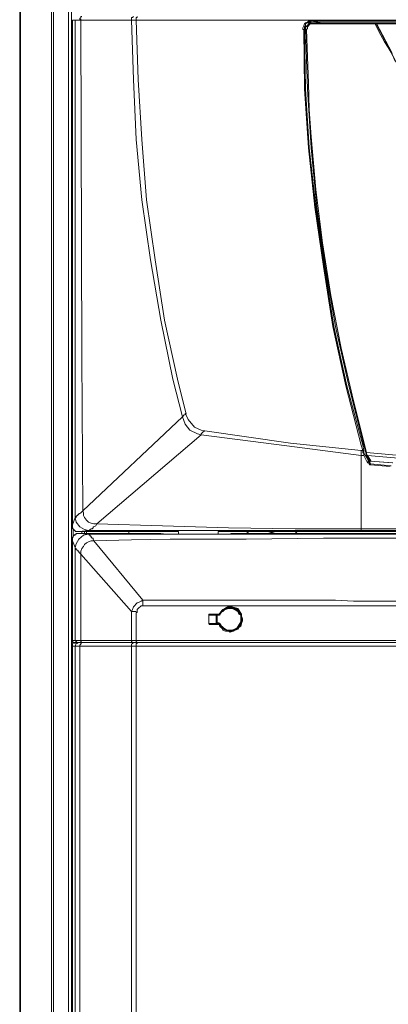
# Model space of a CAD drawing. Units: millimetres. Extents: x 16 to 193, y 77 to 214.
# Drawn here: x 142 to 153, y 145 to 174 of the extents above; entities that cross this region are included whole.
import ezdxf

# ---------------------------------------------------------------- set-up
doc = ezdxf.new("R2010")
doc.units = ezdxf.units.MM
doc.header["$MEASUREMENT"] = 0
doc.layers.add('Livello 2', color=7, linetype='Continuous')

msp = doc.modelspace()

# ---------------------------------------------------------------- linework, layer by layer
at = {"layer": 'Livello 2', "color": 7, "lineweight": 15}
for points in [[(143.058, 79.486), (143.058, 199.19)], [(143.501, 199.19), (143.501, 79.486)], [(142.061, 79.569), (142.061, 199.107)], [(142.089, 199.107), (142.089, 79.569)], [(143.002, 199.107), (143.002, 79.569)], [(143.584, 79.569), (143.584, 199.107)], [(143.694, 173.755), (143.611, 173.755)], [(143.611, 173.755), (143.611, 158.892)], [(143.611, 158.864), (143.611, 173.755)], [(143.833, 173.755), (143.694, 173.755)], [(143.694, 159.113), (143.694, 173.755)], [(143.888, 173.865), (143.86, 173.865), (143.86, 173.838), (143.86, 173.81), (143.833, 173.81), (143.833, 173.755)], [(144.525, 173.755), (143.833, 173.755)], [(143.86, 173.782), (143.888, 163.846), (143.916, 159.307)], [(145.355, 173.755), (144.525, 173.755)], [(145.41, 173.865), (145.41, 173.865), (145.383, 173.838), (145.355, 173.838), (145.355, 173.81), (145.355, 173.755)], [(145.355, 173.755), (145.493, 173.755)], [(145.355, 173.755), (145.41, 172.011), (145.493, 170.24), (145.66, 168.468), (145.909, 166.697), (146.213, 164.926), (146.573, 163.182), (146.85, 162.075)], [(145.521, 173.865), (145.521, 173.838), (145.493, 173.838), (145.493, 173.81), (145.493, 173.755)], [(178.9, 173.755), (145.493, 173.755)], [(145.493, 173.755), (145.549, 172.011), (145.66, 170.24), (145.798, 168.468), (146.047, 166.697), (146.324, 164.926), (146.711, 163.182), (146.96, 162.158)], [(150.392, 173.478), (150.392, 173.533), (150.42, 173.589), (150.448, 173.644), (150.475, 173.672), (150.531, 173.699), (150.558, 173.727), (150.669, 173.727)], [(150.448, 173.478), (150.448, 173.561), (150.475, 173.589), (150.475, 173.644), (150.531, 173.672), (150.558, 173.672), (150.586, 173.699), (150.641, 173.699)], [(150.475, 173.478), (150.475, 173.506), (150.475, 173.561), (150.503, 173.561), (150.503, 173.589), (150.531, 173.589), (150.531, 173.616), (150.558, 173.616), (150.558, 173.644), (150.586, 173.644), (150.614, 173.672), (150.669, 173.672)], [(150.974, 173.672), (150.641, 173.727)], [(150.641, 173.727), (173.78, 173.727)], [(150.669, 173.727), (150.641, 173.727)], [(150.669, 173.727), (153.548, 173.727), (156.426, 173.755), (167.995, 173.755), (170.874, 173.727), (173.752, 173.727)], [(150.669, 173.727), (173.752, 173.727)], [(152.523, 173.672), (150.669, 173.672)], [(150.669, 173.672), (150.669, 173.644)], [(150.946, 173.672), (150.891, 173.672)], [(150.974, 173.672), (150.946, 173.672)], [(173.42, 173.672), (150.974, 173.672)], [(152.607, 173.672), (152.523, 173.672)], [(152.856, 173.672), (152.523, 173.672)], [(152.523, 173.672), (152.551, 173.672)], [(152.523, 173.672), (152.523, 173.644)], [(152.551, 173.644), (152.551, 173.644), (152.523, 173.672)], [(152.551, 173.672), (153.022, 172.786)], [(153.188, 173.672), (152.856, 173.672)], [(150.448, 173.478), (150.392, 173.478)], [(150.42, 173.478), (150.448, 171.734), (150.558, 169.991), (150.752, 168.247), (151.001, 166.503), (151.278, 164.732), (151.665, 162.988), (152.108, 161.245), (152.164, 161.079)], [(150.475, 173.478), (150.448, 173.478)], [(150.448, 173.478), (150.475, 171.734), (150.586, 169.991), (150.78, 168.247), (151.029, 166.503), (151.306, 164.732), (151.693, 162.988), (152.164, 161.245), (152.191, 161.079)], [(150.475, 173.478), (150.503, 173.478)], [(150.475, 173.478), (150.531, 171.734), (150.641, 169.991), (150.807, 168.247), (151.057, 166.503), (151.361, 164.732), (151.749, 162.988), (152.191, 161.245), (152.247, 161.023)], [(150.503, 173.478), (150.531, 173.506), (150.531, 173.561), (150.558, 173.589), (150.586, 173.616), (150.614, 173.644), (150.669, 173.644)], [(152.274, 161.023), (151.887, 162.545), (151.527, 164.095), (151.223, 165.645), (150.974, 167.195), (150.78, 168.773), (150.641, 170.323), (150.586, 171.125), (150.558, 171.9), (150.531, 172.675), (150.503, 173.478)], [(152.523, 173.644), (150.669, 173.644)], [(153.188, 172.454), (153.16, 172.509), (153.105, 172.565), (153.022, 172.758), (152.911, 172.952), (152.8, 173.118), (152.69, 173.312), (152.607, 173.478), (152.523, 173.644)], [(152.551, 173.644), (153.16, 172.482), (153.188, 172.454)], [(171.87, 173.644), (152.551, 173.644)], [(146.85, 162.075), (143.916, 159.307)], [(146.85, 162.075), (146.85, 162.075), (146.905, 162.13), (146.96, 162.158)], [(146.85, 162.075), (146.933, 161.854), (147.071, 161.687), (147.292, 161.577), (147.403, 161.549)], [(146.933, 162.186), (147.016, 161.992), (147.209, 161.77), (147.403, 161.687), (147.514, 161.66)], [(144.331, 158.92), (147.403, 161.549)], [(147.403, 161.549), (147.403, 161.577), (147.459, 161.632), (147.514, 161.66)], [(147.403, 161.549), (149.922, 161.217), (152.108, 160.94)], [(147.514, 161.66), (150.033, 161.3), (152.108, 161.079)], [(152.108, 161.079), (152.164, 161.079)], [(152.108, 161.079), (152.108, 160.94)], [(152.191, 160.94), (152.108, 160.94)], [(152.108, 160.94), (152.108, 158.781)], [(152.191, 160.94), (152.191, 160.996), (152.164, 161.023), (152.164, 161.079)], [(152.164, 161.079), (152.191, 161.079)], [(152.219, 160.968), (152.191, 160.996), (152.191, 161.079)], [(152.191, 160.94), (152.191, 160.968), (152.219, 160.968)], [(152.191, 160.94), (152.302, 160.719)], [(152.219, 160.968), (152.357, 160.746)], [(152.247, 161.023), (152.247, 160.996)], [(152.247, 161.023), (152.274, 161.023)], [(152.247, 160.996), (152.247, 161.023), (152.274, 161.023)], [(152.247, 160.996), (152.274, 160.996)], [(152.274, 161.023), (154.793, 160.802), (157.312, 160.636), (159.83, 160.553), (162.321, 160.497), (164.84, 160.553), (167.359, 160.663), (169.877, 160.829), (172.147, 161.023)], [(152.302, 160.94), (152.302, 160.94), (152.274, 160.968), (152.274, 161.023)], [(152.274, 160.996), (152.274, 160.968)], [(152.274, 160.996), (152.274, 160.968)], [(152.274, 160.968), (152.274, 160.94)], [(152.274, 160.94), (152.357, 160.802)], [(152.274, 160.94), (152.302, 160.94)], [(152.274, 160.94), (152.302, 160.94)], [(152.385, 160.802), (152.302, 160.94)], [(172.119, 160.94), (170.874, 160.829), (169.628, 160.719), (168.41, 160.636), (167.165, 160.553), (165.919, 160.497), (164.702, 160.47), (163.456, 160.442), (160.965, 160.442), (159.72, 160.47), (158.474, 160.497), (157.256, 160.553), (156.011, 160.636), (154.765, 160.719), (153.548, 160.829), (152.302, 160.94)], [(152.33, 160.746), (152.302, 160.857)], [(152.33, 160.746), (152.302, 160.746), (152.302, 160.719)], [(152.385, 160.663), (152.357, 160.663), (152.33, 160.719), (152.302, 160.719)], [(152.385, 160.691), (152.357, 160.691), (152.357, 160.719), (152.357, 160.746), (152.33, 160.746)], [(152.385, 160.774), (152.357, 160.774), (152.357, 160.802)], [(152.385, 160.691), (152.357, 160.774)], [(152.385, 160.774), (152.385, 160.802)], [(152.385, 160.774), (153.049, 160.719)], [(152.385, 160.774), (153.022, 160.719)], [(152.385, 160.774), (152.413, 160.774)], [(152.385, 160.691), (152.994, 160.636)], [(152.385, 160.663), (152.385, 160.691)], [(152.385, 160.663), (152.966, 160.608)], [(143.694, 159.113), (143.722, 159.113), (143.722, 159.141), (143.75, 159.169), (143.777, 159.169), (143.777, 159.196), (143.805, 159.196), (143.805, 159.224), (143.833, 159.224), (143.86, 159.252), (143.888, 159.28), (143.916, 159.307)], [(143.916, 159.307), (143.944, 159.252), (143.944, 159.169), (143.971, 159.113), (144.027, 159.03), (144.082, 158.975), (144.165, 158.947), (144.248, 158.92), (144.331, 158.92)], [(143.611, 158.892), (143.694, 159.113)], [(143.777, 158.698), (143.694, 158.698), (143.694, 158.726), (143.639, 158.754), (143.639, 158.781), (143.611, 158.809), (143.611, 158.892)], [(143.694, 159.113), (143.722, 158.975), (143.833, 158.837), (143.971, 158.754), (144.082, 158.726)], [(144.082, 158.726), (144.11, 158.726), (144.137, 158.754), (144.165, 158.781), (144.193, 158.781), (144.22, 158.809), (144.22, 158.837), (144.248, 158.837), (144.303, 158.864), (144.331, 158.92)], [(152.108, 158.781), (150.171, 158.781), (148.206, 158.809), (146.268, 158.864), (144.331, 158.92)], [(143.611, 158.837), (143.611, 158.864)], [(143.611, 158.809), (143.611, 158.837)], [(143.611, 158.781), (143.611, 158.809)], [(143.639, 158.781), (143.611, 158.781)], [(143.777, 158.643), (143.639, 158.588), (143.611, 158.477), (143.611, 158.422)], [(143.639, 158.754), (143.639, 158.781)], [(143.639, 158.56), (143.639, 158.781)], [(143.667, 158.754), (143.639, 158.754)], [(143.639, 158.56), (143.667, 158.588)], [(143.667, 158.726), (143.667, 158.754)], [(143.694, 158.726), (143.667, 158.726)], [(143.667, 158.588), (143.694, 158.588)], [(143.694, 158.698), (143.694, 158.726)], [(143.722, 158.698), (143.694, 158.698)], [(143.694, 158.588), (143.694, 158.615)], [(143.694, 158.615), (143.722, 158.615)], [(144.082, 158.615), (143.944, 158.588), (143.805, 158.477), (143.722, 158.338), (143.694, 158.228)], [(143.75, 158.698), (143.722, 158.698)], [(143.722, 158.615), (143.722, 158.643)], [(143.722, 158.643), (143.75, 158.643)], [(143.777, 158.698), (143.75, 158.698)], [(143.75, 158.643), (143.777, 158.643)], [(143.805, 158.698), (143.777, 158.698)], [(143.777, 158.698), (143.805, 158.698)], [(143.777, 158.643), (143.805, 158.643)], [(143.805, 158.643), (143.777, 158.643)], [(144.082, 158.726), (143.805, 158.698)], [(146.739, 158.698), (143.805, 158.698)], [(146.13, 158.643), (143.805, 158.643)], [(144.082, 158.615), (143.805, 158.643)], [(143.888, 158.643), (143.888, 158.698)], [(143.971, 158.643), (143.971, 158.698)], [(144.027, 158.643), (144.027, 158.698)], [(180.312, 158.726), (144.082, 158.726)], [(180.312, 158.615), (144.082, 158.615)], [(144.082, 158.615), (144.11, 158.615), (144.11, 158.588), (144.137, 158.588), (144.137, 158.56), (144.165, 158.56), (144.165, 158.532), (144.193, 158.505), (144.22, 158.505), (144.22, 158.477), (144.248, 158.422)], [(145.272, 158.643), (145.272, 158.698)], [(146.213, 158.643), (146.13, 158.643)], [(146.379, 158.615), (146.213, 158.643)], [(146.379, 158.615), (146.434, 158.615)], [(148.206, 158.615), (146.434, 158.615)], [(146.739, 158.698), (146.739, 158.615)], [(176.52, 158.698), (147.901, 158.698)], [(147.901, 158.615), (147.901, 158.698)], [(148.206, 158.615), (148.261, 158.615)], [(148.289, 158.643), (148.261, 158.615)], [(148.372, 158.643), (148.289, 158.643)], [(176.049, 158.643), (148.372, 158.643)], [(148.815, 158.698), (148.732, 158.643)], [(148.981, 158.698), (148.759, 158.698)], [(148.759, 158.698), (149.008, 158.698)], [(148.925, 158.698), (148.759, 158.698)], [(148.925, 158.698), (150.088, 158.698)], [(149.008, 158.698), (148.981, 158.698)], [(149.036, 158.698), (149.008, 158.698)], [(149.008, 158.698), (149.977, 158.698)], [(149.064, 158.698), (149.036, 158.698)], [(149.091, 158.698), (149.064, 158.698)], [(149.119, 158.698), (149.091, 158.698)], [(149.147, 158.698), (149.119, 158.698)], [(149.175, 158.698), (149.147, 158.698)], [(149.202, 158.698), (149.175, 158.698)], [(149.23, 158.698), (149.202, 158.698)], [(149.285, 158.698), (149.23, 158.698)], [(149.313, 158.698), (149.285, 158.698)], [(149.341, 158.698), (149.313, 158.698)], [(149.451, 158.671), (149.313, 158.615)], [(149.396, 158.698), (149.341, 158.698)], [(149.451, 158.698), (149.396, 158.698)], [(149.479, 158.698), (149.451, 158.698)], [(149.507, 158.671), (149.451, 158.671)], [(149.479, 158.671), (149.451, 158.671), (149.451, 158.643)], [(149.507, 158.698), (149.479, 158.698)], [(149.562, 158.698), (149.507, 158.698)], [(149.645, 158.615), (149.507, 158.671)], [(149.507, 158.643), (149.507, 158.671)], [(149.59, 158.698), (149.562, 158.698)], [(149.645, 158.698), (149.59, 158.698)], [(149.673, 158.698), (149.645, 158.698)], [(149.728, 158.698), (149.673, 158.698)], [(149.756, 158.698), (149.728, 158.698)], [(149.783, 158.698), (149.756, 158.698)], [(149.811, 158.698), (149.783, 158.698)], [(149.839, 158.698), (149.811, 158.698)], [(149.866, 158.698), (149.839, 158.698)], [(149.894, 158.698), (149.866, 158.698)], [(149.922, 158.698), (149.894, 158.698)], [(149.949, 158.698), (149.922, 158.698)], [(149.977, 158.698), (149.949, 158.698)], [(150.005, 158.698), (149.977, 158.698)], [(149.977, 158.698), (150.005, 158.698)], [(150.005, 158.698), (149.977, 158.698)], [(150.226, 158.698), (150.005, 158.698)], [(150.226, 158.698), (150.005, 158.698)], [(150.226, 158.698), (150.088, 158.698)], [(150.226, 158.643), (150.171, 158.698)], [(152.108, 158.781), (152.108, 158.726)], [(152.108, 158.781), (172.313, 158.781)], [(143.611, 158.505), (143.611, 158.532)], [(143.611, 158.532), (143.639, 158.532)], [(143.611, 158.477), (143.611, 158.505)], [(143.611, 158.449), (143.611, 158.477)], [(143.611, 158.422), (143.611, 158.449)], [(143.611, 158.422), (143.694, 158.228)], [(143.611, 158.422), (143.611, 155.488)], [(143.611, 155.488), (143.611, 158.422)], [(143.639, 158.532), (143.639, 158.56)], [(144.248, 158.422), (144.165, 158.422), (144.082, 158.394), (144.027, 158.366), (143.971, 158.311), (143.944, 158.255), (143.888, 158.2), (143.86, 158.117), (143.86, 158.034)], [(144.248, 158.422), (145.355, 158.449), (146.49, 158.477), (148.732, 158.477), (151.001, 158.505), (173.42, 158.505), (175.662, 158.477), (177.904, 158.477), (179.038, 158.449), (180.146, 158.422)], [(145.687, 156.678), (144.248, 158.422)], [(143.694, 155.488), (143.694, 158.228)], [(143.694, 158.228), (143.694, 158.2), (143.722, 158.2), (143.722, 158.172), (143.75, 158.145), (143.777, 158.145), (143.777, 158.117), (143.805, 158.117), (143.805, 158.089), (143.833, 158.062), (143.86, 158.034)], [(143.86, 158.034), (145.355, 156.346)], [(143.86, 155.488), (143.86, 158.034)], [(145.687, 156.678), (145.632, 156.65), (145.576, 156.622), (145.521, 156.595), (145.493, 156.567), (145.438, 156.512), (145.41, 156.484), (145.383, 156.401), (145.355, 156.346)], [(178.734, 156.678), (173.06, 156.678), (172.534, 156.65), (151.887, 156.65), (151.361, 156.678), (145.687, 156.678)], [(145.687, 156.512), (145.687, 156.678)], [(145.355, 156.346), (145.493, 156.346)], [(145.355, 156.346), (145.355, 155.488)], [(145.521, 156.318), (145.493, 156.318), (145.493, 156.263), (145.493, 156.235), (145.493, 155.488)], [(145.687, 156.512), (145.632, 156.512), (145.604, 156.484), (145.576, 156.456), (145.549, 156.429), (145.521, 156.401), (145.521, 156.318)], [(178.706, 156.512), (145.687, 156.512)], [(148.593, 156.235), (148.51, 156.373), (148.372, 156.456), (148.206, 156.484), (148.067, 156.401), (147.957, 156.263), (147.929, 156.263)], [(147.929, 155.958), (148.04, 155.82), (148.206, 155.764), (148.344, 155.764), (148.483, 155.848), (148.593, 155.986), (148.621, 156.124), (148.566, 156.263), (148.455, 156.401), (148.317, 156.484), (148.15, 156.456), (148.012, 156.373), (147.929, 156.263)], [(148.593, 156.263), (148.483, 156.429), (148.317, 156.484), (148.178, 156.484), (148.04, 156.401), (147.929, 156.263)], [(147.957, 155.958), (148.067, 155.848), (148.206, 155.764), (148.372, 155.792), (148.51, 155.875), (148.593, 156.014), (148.593, 156.152), (148.538, 156.318), (148.4, 156.429), (148.261, 156.456), (148.123, 156.429), (147.984, 156.318), (147.957, 156.263)], [(148.593, 156.207), (148.483, 156.346), (148.344, 156.429), (148.206, 156.429), (148.04, 156.373), (147.957, 156.263)], [(147.957, 156.235), (147.984, 156.318), (148.04, 156.346), (148.095, 156.401), (148.123, 156.429), (148.317, 156.429), (148.372, 156.401), (148.455, 156.373), (148.483, 156.346), (148.51, 156.263), (148.566, 156.235), (148.566, 156.041), (148.538, 155.986)], [(147.625, 156.235), (147.652, 156.235), (147.652, 156.263), (147.68, 156.263)], [(147.68, 156.263), (147.625, 156.263), (147.625, 156.235)], [(147.846, 156.235), (147.625, 156.235)], [(147.625, 155.986), (147.625, 156.235)], [(147.625, 156.235), (147.625, 155.986)], [(147.846, 155.986), (147.625, 155.986)], [(147.68, 155.986), (147.625, 155.986)], [(147.625, 155.986), (147.625, 155.986), (147.652, 155.958), (147.68, 155.958)], [(147.929, 156.263), (147.68, 156.263)], [(147.68, 156.263), (147.929, 156.263)], [(147.929, 156.263), (147.68, 156.263)], [(147.68, 155.986), (147.929, 155.986)], [(147.68, 155.986), (147.929, 155.986)], [(147.68, 155.958), (147.68, 155.986)], [(147.929, 156.235), (147.846, 156.235)], [(147.846, 156.014), (147.846, 156.235)], [(147.846, 156.235), (147.846, 156.014)], [(147.874, 156.235), (147.846, 156.235)], [(147.874, 156.235), (147.846, 156.235)], [(147.929, 156.014), (147.846, 156.014)], [(147.846, 156.014), (147.874, 155.986)], [(147.846, 156.014), (147.874, 155.986)], [(147.929, 156.235), (147.874, 156.235)], [(147.929, 156.235), (147.874, 156.235)], [(147.874, 156.235), (147.874, 156.014)], [(147.874, 155.986), (147.874, 156.014)], [(147.929, 155.986), (147.874, 155.986)], [(147.929, 155.986), (147.874, 155.986)], [(147.957, 156.263), (147.929, 156.263)], [(147.929, 156.263), (147.957, 156.263)], [(147.929, 156.235), (147.957, 156.263)], [(147.929, 155.958), (147.957, 155.903), (148.012, 155.848), (148.04, 155.792), (148.123, 155.764), (148.206, 155.764), (148.261, 155.737), (148.344, 155.764), (148.4, 155.792), (148.483, 155.82), (148.51, 155.875), (148.566, 155.903), (148.593, 155.986), (148.621, 156.069), (148.621, 156.124), (148.593, 156.207), (148.593, 156.263)], [(147.929, 156.263), (147.957, 156.263), (147.957, 156.235)], [(147.929, 156.263), (147.929, 156.235)], [(147.929, 155.986), (147.929, 156.014)], [(147.929, 155.958), (148.04, 155.82), (148.206, 155.764), (148.344, 155.764), (148.483, 155.848), (148.593, 155.986)], [(147.929, 155.958), (147.929, 155.986)], [(147.957, 155.986), (147.929, 155.986)], [(147.957, 155.986), (147.929, 155.986)], [(147.929, 155.986), (147.929, 155.958)], [(147.929, 155.958), (147.929, 155.986)], [(147.929, 155.958), (147.929, 155.986)], [(147.929, 155.986), (147.957, 155.986)], [(147.957, 155.958), (148.095, 155.82), (148.233, 155.764), (148.372, 155.792), (148.51, 155.903), (148.593, 156.014)], [(147.957, 155.986), (148.04, 155.848), (148.178, 155.792), (148.317, 155.792), (148.455, 155.848), (148.538, 155.986)], [(148.593, 156.235), (148.566, 156.235)], [(148.593, 156.207), (148.566, 156.207)], [(148.566, 156.207), (148.593, 156.207)], [(148.593, 156.041), (148.566, 156.041)], [(148.593, 156.014), (148.566, 156.014)], [(148.566, 155.986), (148.593, 155.986)], [(148.593, 156.207), (148.593, 156.235)], [(148.593, 156.235), (148.593, 156.207)], [(148.593, 156.014), (148.593, 156.207)], [(148.593, 156.041), (148.593, 156.207)], [(148.593, 156.014), (148.593, 156.041)], [(148.593, 156.014), (148.593, 155.986)], [(147.929, 155.958), (147.68, 155.958)], [(147.957, 155.958), (147.929, 155.958)], [(143.611, 155.46), (143.611, 155.488)], [(143.694, 155.488), (143.611, 155.488)], [(143.611, 155.488), (143.639, 155.432), (143.694, 155.405)], [(143.611, 155.432), (143.611, 155.46)], [(143.639, 155.432), (143.611, 155.432)], [(143.694, 155.432), (143.611, 155.405), (143.611, 155.322)], [(143.667, 155.432), (143.639, 155.432)], [(143.639, 155.432), (143.639, 155.405)], [(143.777, 155.432), (143.667, 155.432)], [(143.86, 155.488), (143.694, 155.488)], [(143.694, 155.488), (143.75, 155.432), (143.777, 155.405)], [(143.777, 155.432), (143.722, 155.405), (143.694, 155.322)], [(144.746, 155.432), (143.777, 155.432)], [(143.805, 155.432), (143.777, 155.432)], [(143.833, 155.322), (143.833, 155.349), (143.86, 155.377), (143.86, 155.405), (143.888, 155.432)], [(145.355, 155.488), (143.86, 155.488)], [(143.86, 155.488), (143.86, 155.46), (143.888, 155.432)], [(145.41, 155.432), (144.746, 155.432)], [(179.038, 155.488), (145.355, 155.488)], [(145.355, 155.488), (145.355, 155.46), (145.383, 155.432), (145.41, 155.432)], [(145.355, 155.322), (145.355, 155.349), (145.355, 155.377), (145.383, 155.405), (145.41, 155.432)], [(145.521, 155.432), (145.41, 155.432)], [(145.493, 155.488), (145.493, 155.46), (145.521, 155.432)], [(145.493, 155.322), (145.493, 155.349), (145.493, 155.405), (145.521, 155.405), (145.521, 155.432)], [(178.9, 155.432), (145.521, 155.432)], [(143.611, 155.322), (180.81, 155.322)], [(143.611, 155.322), (143.611, 79.596)], [(143.611, 155.322), (143.611, 79.596)], [(143.694, 155.322), (143.694, 79.596)], [(143.833, 155.322), (143.833, 79.596)], [(145.355, 155.322), (145.355, 79.596)], [(145.493, 155.322), (145.493, 79.596)]]:
    msp.add_lwpolyline(points, dxfattribs=at)
for points, knots in [([(152.523, 173.672), (152.523, 173.672), (152.551, 173.672), (152.551, 173.672), (152.551, 173.672), (152.523, 173.672), (152.523, 173.672)], [0, 0, 0, 0, 1, 1, 1, 2, 2, 2, 2]), ([(152.357, 160.802), (152.357, 160.802), (152.357, 160.774), (152.357, 160.774), (152.357, 160.774), (152.357, 160.802), (152.357, 160.802), (152.357, 160.802), (152.385, 160.802), (152.385, 160.802)], [0, 0, 0, 0, 1, 1, 1, 2, 2, 2, 3, 3, 3, 3]), ([(152.385, 160.774), (152.385, 160.774), (152.413, 160.774), (152.413, 160.774), (152.413, 160.774), (152.385, 160.774), (152.385, 160.774)], [0, 0, 0, 0, 1, 1, 1, 2, 2, 2, 2]), ([(152.385, 160.774), (152.385, 160.774), (152.413, 160.774), (152.413, 160.774), (152.413, 160.774), (152.385, 160.774), (152.385, 160.774)], [0, 0, 0, 0, 1, 1, 1, 2, 2, 2, 2]), ([(148.759, 158.698), (148.759, 158.698), (148.732, 158.698), (148.732, 158.698), (148.732, 158.698), (148.759, 158.698), (148.759, 158.698)], [0, 0, 0, 0, 1, 1, 1, 2, 2, 2, 2]), ([(148.593, 156.207), (148.593, 156.207), (148.593, 156.235), (148.593, 156.235), (148.593, 156.235), (148.593, 156.207), (148.593, 156.207)], [0, 0, 0, 0, 1, 1, 1, 2, 2, 2, 2])]:
    msp.add_open_spline(points, degree=3, knots=knots, dxfattribs=at)

doc.saveas('drawing.dxf')
